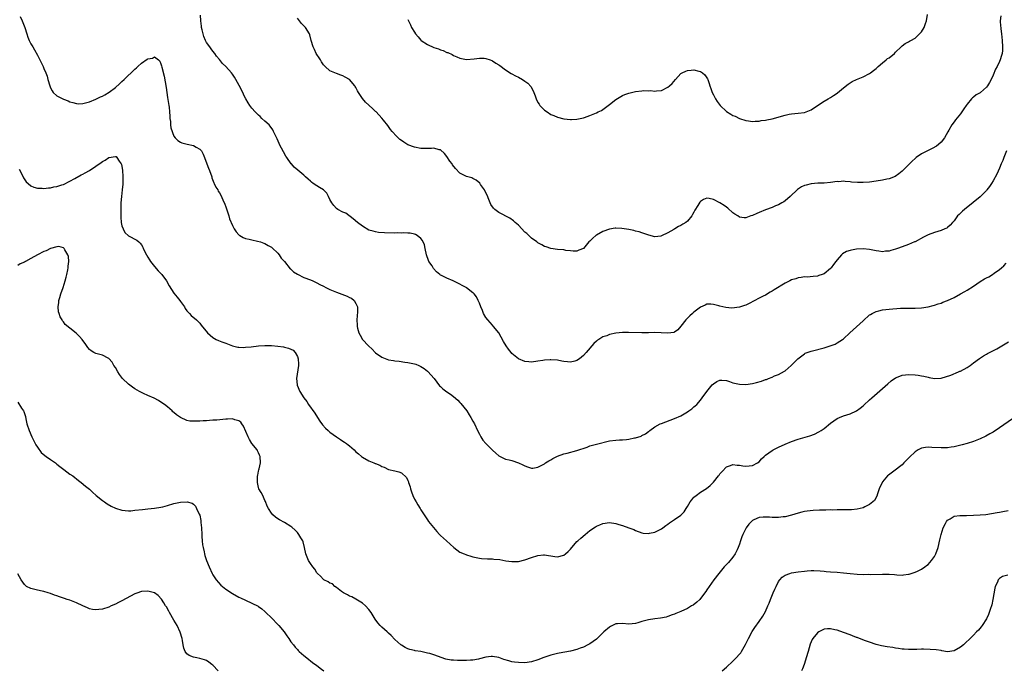
# Model space of a CAD drawing. Units: inches. Extents: x 2592000 to 2595000, y 1530000 to 1533000.
# Drawn here: x 2592290 to 2592592, y 1530553 to 1530753 of the extents above; entities that cross this region are included whole.
import ezdxf

# ---------------------------------------------------------------- set-up
doc = ezdxf.new("R2010")
doc.units = ezdxf.units.IN
doc.header["$MEASUREMENT"] = 0
doc.layers.add('LD25921530_10ft', color=41, linetype='Continuous')

msp = doc.modelspace()

# ---------------------------------------------------------------- linework, layer by layer
at = {"layer": 'LD25921530_10ft'}
for points, elevation in [([(2592289.65, 1530754.35), (2592290.31, 1530753), (2592290.52, 1530752.52), (2592291.1, 1530751), (2592291.74, 1530749), (2592292.06, 1530748.06), (2592292.47, 1530747), (2592293, 1530745.94), (2592293.54, 1530745), (2592294.11, 1530744.11), (2592295, 1530742.52), (2592295.73, 1530741), (2592296.73, 1530739), (2592297, 1530738.4), (2592297.61, 1530737), (2592297.97, 1530735.97), (2592298.25, 1530735), (2592298.78, 1530733), (2592299, 1530732.37), (2592299.5, 1530731.5), (2592299.87, 1530731), (2592301, 1530729.91), (2592303, 1530728.98), (2592304.41, 1530728.41), (2592305, 1530728.16), (2592305.87, 1530727.87), (2592307, 1530727.57), (2592307.54, 1530727.54), (2592309, 1530727.58), (2592309.77, 1530727.77), (2592311, 1530728.11), (2592313, 1530728.9), (2592314.4, 1530729.6), (2592315, 1530729.85), (2592315.71, 1530730.29), (2592317.06, 1530731.06), (2592319, 1530732.5), (2592320.3, 1530733.7), (2592321, 1530734.32), (2592321.68, 1530735), (2592325, 1530738.2), (2592325.45, 1530738.55), (2592325.91, 1530739), (2592327, 1530739.98), (2592328.81, 1530741.19), (2592329, 1530741.36), (2592330.42, 1530741.58), (2592331, 1530741.93), (2592332.2, 1530741), (2592332.63, 1530740.63), (2592333, 1530739.8), (2592333.19, 1530739.19), (2592333.27, 1530738.73), (2592333.97, 1530735.97), (2592334.3, 1530734.3), (2592334.57, 1530732.57), (2592334.77, 1530731), (2592335, 1530729.48), (2592335.42, 1530727), (2592335.49, 1530726.51), (2592335.65, 1530725), (2592335.7, 1530723.7), (2592335.78, 1530723), (2592335.95, 1530722.05), (2592335.99, 1530721), (2592336.07, 1530720.07), (2592337, 1530717.5), (2592337.41, 1530717), (2592338.17, 1530716.17), (2592339, 1530715.65), (2592339.45, 1530715.45), (2592341.07, 1530715.07), (2592343, 1530714.69), (2592343.81, 1530714.19), (2592345, 1530713.53), (2592345.43, 1530713), (2592346.01, 1530712.01), (2592346.44, 1530711), (2592347.13, 1530709), (2592347.67, 1530707.67), (2592347.9, 1530707), (2592348.62, 1530705), (2592348.69, 1530704.69), (2592349.23, 1530703.23), (2592349.37, 1530703), (2592349.86, 1530701.86), (2592350.46, 1530701), (2592350.65, 1530700.65), (2592351, 1530700.14), (2592351.41, 1530699.41), (2592352.03, 1530697.97), (2592352.66, 1530696.66), (2592353, 1530695.8), (2592353.42, 1530694.58), (2592353.93, 1530693), (2592354.14, 1530692.14), (2592355, 1530690.02), (2592355.58, 1530689), (2592356.12, 1530688.12), (2592357, 1530687.14), (2592357.07, 1530687.07), (2592357.23, 1530687), (2592358.34, 1530686.34), (2592359, 1530686.06), (2592360.14, 1530685.86), (2592361, 1530685.6), (2592362.73, 1530685.27), (2592363.62, 1530685), (2592364.61, 1530684.61), (2592365, 1530684.52), (2592365.94, 1530683.94), (2592367, 1530683.4), (2592367.2, 1530683.2), (2592369, 1530681.52), (2592369.37, 1530681), (2592370.02, 1530680.02), (2592371, 1530678.97), (2592372.76, 1530676.76), (2592373, 1530676.58), (2592373.79, 1530675.79), (2592375.04, 1530675.04), (2592377, 1530674.1), (2592379, 1530673.31), (2592379.72, 1530673), (2592380.58, 1530672.58), (2592381, 1530672.39), (2592381.92, 1530671.92), (2592383, 1530671.37), (2592383.69, 1530671), (2592385, 1530670.38), (2592387, 1530669.54), (2592390.32, 1530668.32), (2592391, 1530667.93), (2592391.65, 1530667.65), (2592392.45, 1530667), (2592393, 1530666.09), (2592393.45, 1530665), (2592393.51, 1530663.51), (2592393.32, 1530661), (2592393.34, 1530659.34), (2592393.36, 1530659), (2592393.52, 1530658.48), (2592393.88, 1530657), (2592394.27, 1530656.27), (2592395.01, 1530655), (2592396.9, 1530653), (2592398, 1530652), (2592398.91, 1530651), (2592399, 1530650.92), (2592401, 1530649.5), (2592403, 1530648.7), (2592404.51, 1530648.51), (2592405, 1530648.37), (2592406.3, 1530648.3), (2592408.04, 1530648.04), (2592409, 1530647.92), (2592411, 1530647.5), (2592411.38, 1530647.38), (2592412.36, 1530647), (2592413, 1530646.72), (2592414.02, 1530646.02), (2592415, 1530645.25), (2592415.25, 1530645), (2592416.06, 1530644.06), (2592417.03, 1530643), (2592418.75, 1530640.75), (2592419, 1530640.54), (2592419.75, 1530639.75), (2592421, 1530638.92), (2592422.11, 1530638.11), (2592423, 1530637.48), (2592424.31, 1530636.31), (2592425, 1530635.63), (2592425.29, 1530635.29), (2592427.07, 1530633), (2592427.78, 1530631.78), (2592428.36, 1530631), (2592429, 1530629.9), (2592429.46, 1530629), (2592430.38, 1530627), (2592431, 1530625.9), (2592431.45, 1530625), (2592432.02, 1530624.02), (2592433, 1530622.95), (2592435, 1530620.88), (2592435.99, 1530619.99), (2592437, 1530619.16), (2592439, 1530618.19), (2592440.09, 1530617.91), (2592441, 1530617.7), (2592443, 1530617.06), (2592444.39, 1530616.39), (2592445, 1530616.07), (2592445.79, 1530615.79), (2592447, 1530615.4), (2592447.43, 1530615.43), (2592449, 1530615.68), (2592450.41, 1530616.41), (2592451, 1530616.73), (2592451.35, 1530617), (2592452.36, 1530617.64), (2592453, 1530617.97), (2592453.62, 1530618.38), (2592455, 1530619.07), (2592457, 1530619.76), (2592458, 1530620), (2592461, 1530620.84), (2592464.12, 1530621.88), (2592465, 1530622.25), (2592467, 1530622.82), (2592471, 1530623.75), (2592473, 1530624.04), (2592474.07, 1530624.07), (2592475, 1530624.14), (2592476.26, 1530624.26), (2592477, 1530624.32), (2592478.68, 1530624.68), (2592479, 1530624.71), (2592480.74, 1530625.26), (2592481, 1530625.43), (2592482.09, 1530625.91), (2592483, 1530626.64), (2592483.22, 1530626.78), (2592483.46, 1530627), (2592485, 1530628.08), (2592486.61, 1530629), (2592487, 1530629.17), (2592491, 1530630.64), (2592493, 1530631.51), (2592495, 1530632.69), (2592495.46, 1530633), (2592496.32, 1530633.68), (2592497, 1530634.25), (2592497.39, 1530634.61), (2592497.89, 1530635), (2592499, 1530636.29), (2592499.54, 1530637), (2592500.92, 1530639), (2592502.59, 1530641), (2592503, 1530641.38), (2592503.99, 1530642.01), (2592505, 1530642.45), (2592505.52, 1530642.48), (2592507, 1530642.32), (2592507.96, 1530642.04), (2592509, 1530641.68), (2592511, 1530641.22), (2592513, 1530641.18), (2592515, 1530641.47), (2592516.24, 1530641.76), (2592517.82, 1530642.18), (2592519, 1530642.63), (2592519.29, 1530642.71), (2592519.95, 1530643), (2592521, 1530643.41), (2592521.76, 1530643.76), (2592523, 1530644.24), (2592524.8, 1530645.2), (2592525, 1530645.36), (2592526.9, 1530647), (2592528.94, 1530649.06), (2592531, 1530650.6), (2592531.24, 1530650.76), (2592531.86, 1530651), (2592533, 1530651.39), (2592533.47, 1530651.47), (2592537, 1530652.43), (2592538.93, 1530653.07), (2592540.41, 1530653.59), (2592541, 1530653.92), (2592542.73, 1530655), (2592543, 1530655.2), (2592544.98, 1530657), (2592546.02, 1530657.98), (2592549, 1530660.71), (2592551, 1530662.52), (2592551.29, 1530662.71), (2592551.79, 1530663), (2592553, 1530663.64), (2592553.82, 1530663.82), (2592555, 1530664.13), (2592557, 1530664.36), (2592560.58, 1530664.58), (2592562.65, 1530664.65), (2592565, 1530664.65), (2592567, 1530664.71), (2592569, 1530665.01), (2592570.56, 1530665.44), (2592571, 1530665.54), (2592572.08, 1530665.92), (2592573, 1530666.2), (2592573.55, 1530666.45), (2592575, 1530667.02), (2592577, 1530667.94), (2592578.95, 1530669), (2592580.3, 1530669.7), (2592581, 1530670.12), (2592583, 1530671.43), (2592585, 1530672.79), (2592586.4, 1530673.6), (2592587, 1530674), (2592587.71, 1530674.29), (2592588.86, 1530675), (2592589.38, 1530675.38), (2592591, 1530676.5), (2592591.61, 1530677), (2592592.32, 1530677.68), (2592593, 1530678.49)], 7890), ([(2592593.12, 1530713), (2592592.31, 1530711), (2592591.97, 1530710.03), (2592591.51, 1530709), (2592591, 1530707.75), (2592590.14, 1530705.86), (2592589, 1530703.77), (2592588.55, 1530703), (2592587.92, 1530702.08), (2592587.12, 1530701), (2592587, 1530700.86), (2592585, 1530698.93), (2592582.86, 1530697.14), (2592580.2, 1530695), (2592579.56, 1530694.44), (2592578.54, 1530693.46), (2592578.09, 1530693), (2592577, 1530691.53), (2592576.57, 1530691), (2592575.82, 1530690.18), (2592575, 1530689.44), (2592574.74, 1530689.26), (2592574.22, 1530689), (2592573, 1530688.48), (2592571, 1530687.89), (2592569, 1530687.17), (2592567.58, 1530686.42), (2592565, 1530685.06), (2592564.86, 1530685), (2592563, 1530684.26), (2592561, 1530683.54), (2592559.64, 1530683), (2592559, 1530682.78), (2592557.6, 1530682.4), (2592557, 1530682.19), (2592555.89, 1530682.11), (2592555, 1530681.98), (2592553.84, 1530682.16), (2592553, 1530682.27), (2592551, 1530682.69), (2592549, 1530682.86), (2592547, 1530682.75), (2592545.5, 1530682.5), (2592545, 1530682.36), (2592543.97, 1530682.03), (2592542.69, 1530681.31), (2592542.34, 1530681), (2592541, 1530679.48), (2592540.61, 1530679), (2592539.92, 1530678.08), (2592539.18, 1530677), (2592539, 1530676.79), (2592537, 1530675.2), (2592536.46, 1530675), (2592535.36, 1530674.64), (2592535, 1530674.48), (2592533.66, 1530674.34), (2592531.81, 1530674.19), (2592531, 1530674.24), (2592529.98, 1530674.02), (2592529, 1530673.98), (2592528.31, 1530673.69), (2592527, 1530673.3), (2592526.47, 1530673), (2592525, 1530672.29), (2592521.69, 1530670.31), (2592521, 1530669.82), (2592520.45, 1530669.55), (2592519, 1530668.66), (2592518.29, 1530668.29), (2592517, 1530667.66), (2592513.98, 1530666.02), (2592513, 1530665.59), (2592512.56, 1530665.44), (2592510.95, 1530664.95), (2592508.67, 1530664.67), (2592506.8, 1530664.8), (2592505, 1530665.21), (2592504.64, 1530665.36), (2592503, 1530665.73), (2592502.18, 1530665.82), (2592501, 1530665.82), (2592500.48, 1530665.52), (2592499, 1530664.93), (2592497, 1530663.41), (2592496.59, 1530663), (2592495.73, 1530662.27), (2592495, 1530661.57), (2592494.49, 1530661), (2592493, 1530659.09), (2592492.02, 1530657.98), (2592491, 1530657.25), (2592490.83, 1530657.17), (2592489, 1530656.93), (2592486.93, 1530657.07), (2592484.89, 1530657.11), (2592483, 1530657.03), (2592481, 1530657.01), (2592476.88, 1530657.12), (2592475, 1530657.1), (2592473, 1530656.91), (2592471, 1530656.48), (2592470.15, 1530656.15), (2592469, 1530655.76), (2592467.68, 1530655), (2592467.27, 1530654.73), (2592467, 1530654.5), (2592466.22, 1530653.78), (2592463.85, 1530651), (2592463, 1530650.05), (2592462.42, 1530649.58), (2592461.74, 1530649), (2592461, 1530648.47), (2592460.32, 1530648.32), (2592459, 1530647.97), (2592458.11, 1530648.11), (2592457, 1530648.19), (2592456.34, 1530648.34), (2592455, 1530648.58), (2592453, 1530648.75), (2592452.72, 1530648.72), (2592451, 1530648.61), (2592450.5, 1530648.5), (2592449, 1530648.27), (2592447, 1530648.03), (2592446.15, 1530648.15), (2592445, 1530648.23), (2592443, 1530649.06), (2592441, 1530650.69), (2592440.73, 1530651), (2592439.97, 1530651.97), (2592439.24, 1530653), (2592438.41, 1530654.41), (2592437.7, 1530655.7), (2592436.92, 1530657), (2592435.35, 1530659), (2592435, 1530659.38), (2592434.26, 1530660.26), (2592433.6, 1530661), (2592433, 1530661.79), (2592432.29, 1530663), (2592431.89, 1530663.89), (2592431.43, 1530665), (2592431, 1530666.12), (2592430.63, 1530667), (2592430.07, 1530668.07), (2592429.37, 1530669), (2592429.2, 1530669.2), (2592429, 1530669.38), (2592427, 1530670.92), (2592426.87, 1530671), (2592425.64, 1530671.64), (2592425, 1530672.03), (2592424.31, 1530672.31), (2592422.92, 1530673.08), (2592421, 1530673.81), (2592419.33, 1530674.67), (2592419, 1530674.8), (2592418.77, 1530675), (2592417.78, 1530675.78), (2592416.87, 1530676.87), (2592416.4, 1530677.6), (2592415.45, 1530679), (2592415.31, 1530679.31), (2592414.71, 1530681), (2592414.31, 1530683), (2592414.07, 1530684.07), (2592413.48, 1530685.48), (2592413, 1530686.07), (2592411.81, 1530687), (2592411.3, 1530687.3), (2592411, 1530687.39), (2592409.67, 1530687.67), (2592409, 1530687.71), (2592407.76, 1530687.76), (2592407, 1530687.74), (2592405.76, 1530687.76), (2592405, 1530687.75), (2592401.81, 1530687.81), (2592399.94, 1530687.94), (2592399, 1530688.07), (2592398.27, 1530688.27), (2592397, 1530688.67), (2592395, 1530689.84), (2592393.46, 1530691), (2592392.14, 1530692.14), (2592389.84, 1530693.84), (2592389, 1530694.16), (2592387.4, 1530695), (2592387, 1530695.24), (2592386.18, 1530696.18), (2592385.55, 1530697), (2592385, 1530698.11), (2592384.58, 1530699), (2592384.02, 1530700.02), (2592383, 1530701.01), (2592381.78, 1530701.78), (2592381, 1530702.23), (2592379.85, 1530703), (2592379.36, 1530703.36), (2592379, 1530703.7), (2592378.27, 1530704.27), (2592377.51, 1530705), (2592377, 1530705.55), (2592375.09, 1530707.09), (2592373.99, 1530707.99), (2592373.14, 1530709), (2592373.07, 1530709.07), (2592371.76, 1530711), (2592371.44, 1530711.44), (2592370.71, 1530712.71), (2592370.1, 1530713.9), (2592369.5, 1530715), (2592369.34, 1530715.34), (2592368.73, 1530716.73), (2592368.22, 1530717.78), (2592367.68, 1530719), (2592367.45, 1530719.45), (2592366.62, 1530720.62), (2592366.25, 1530721), (2592365, 1530722.19), (2592364.09, 1530723), (2592363.56, 1530723.56), (2592363, 1530724.03), (2592362.53, 1530724.53), (2592362.03, 1530725), (2592361, 1530726.12), (2592360.33, 1530727), (2592359.83, 1530727.83), (2592359.08, 1530729), (2592359, 1530729.15), (2592357.76, 1530731.76), (2592357.1, 1530733.1), (2592356.08, 1530735), (2592355.66, 1530735.66), (2592355, 1530736.65), (2592354.72, 1530737), (2592353, 1530738.96), (2592351.94, 1530739.94), (2592351, 1530741.17), (2592350.14, 1530742.14), (2592349.59, 1530743), (2592349, 1530743.75), (2592348.41, 1530744.41), (2592348.01, 1530745), (2592347, 1530746.41), (2592346.7, 1530747), (2592346.17, 1530748.17), (2592345.95, 1530749), (2592345.72, 1530750.28), (2592345.52, 1530751), (2592345.44, 1530751.44), (2592345.28, 1530753), (2592345.17, 1530754.83)], 7900), ([(2592591.42, 1530754.58), (2592591.16, 1530753), (2592591.35, 1530751.35), (2592591.36, 1530751), (2592591.4, 1530750.6), (2592591.63, 1530749), (2592591.83, 1530747), (2592591.94, 1530745), (2592591.87, 1530743.87), (2592591.79, 1530743), (2592591.58, 1530742.42), (2592591.21, 1530741), (2592591, 1530740.53), (2592590.24, 1530739), (2592589.79, 1530738.21), (2592589, 1530736.31), (2592588.4, 1530735), (2592587.89, 1530734.11), (2592587.31, 1530733), (2592587, 1530732.63), (2592585.17, 1530731), (2592585, 1530730.88), (2592583.78, 1530730.22), (2592583, 1530729.55), (2592582.66, 1530729.34), (2592582.34, 1530729), (2592581, 1530727.4), (2592580.69, 1530727), (2592580.03, 1530725.97), (2592579.39, 1530725), (2592579, 1530724.37), (2592577.47, 1530722.53), (2592577, 1530721.92), (2592576.33, 1530721), (2592575.4, 1530719.4), (2592575.09, 1530718.91), (2592574.06, 1530717), (2592573, 1530715.74), (2592572.27, 1530715), (2592571.56, 1530714.44), (2592570.28, 1530713.72), (2592567, 1530712.15), (2592565.38, 1530711), (2592565, 1530710.7), (2592564.12, 1530709.88), (2592563.29, 1530709), (2592563, 1530708.73), (2592561.27, 1530707), (2592561, 1530706.75), (2592560.05, 1530705.95), (2592558.85, 1530705.15), (2592557, 1530704.41), (2592556.28, 1530704.28), (2592555, 1530703.98), (2592553, 1530703.68), (2592551, 1530703.42), (2592549, 1530703.25), (2592547.26, 1530703.26), (2592545.41, 1530703.41), (2592545, 1530703.48), (2592543.55, 1530703.55), (2592543, 1530703.66), (2592541.54, 1530703.54), (2592541, 1530703.56), (2592539, 1530703.28), (2592537, 1530703.11), (2592535.07, 1530703.07), (2592533, 1530702.92), (2592531.48, 1530702.52), (2592531, 1530702.38), (2592530.07, 1530701.93), (2592528.83, 1530701.17), (2592526.54, 1530699), (2592525, 1530697.61), (2592524.64, 1530697.36), (2592524.04, 1530697), (2592523, 1530696.42), (2592522.06, 1530696.06), (2592521, 1530695.62), (2592519, 1530694.91), (2592517, 1530694.04), (2592516.29, 1530693.71), (2592515, 1530693.14), (2592514.52, 1530693), (2592513, 1530692.46), (2592512.46, 1530692.46), (2592511, 1530692.64), (2592510.49, 1530693), (2592509.55, 1530693.55), (2592509, 1530693.94), (2592507.36, 1530695.36), (2592507, 1530695.65), (2592506.24, 1530696.24), (2592505, 1530697.03), (2592503, 1530698.01), (2592501.68, 1530698.32), (2592501, 1530698.42), (2592499.93, 1530698.07), (2592499, 1530697.47), (2592498.78, 1530697.22), (2592498.17, 1530696.17), (2592497.26, 1530694.74), (2592497, 1530694.21), (2592496.56, 1530693.44), (2592496.33, 1530693), (2592495, 1530691.4), (2592494.48, 1530691), (2592493.55, 1530690.45), (2592493, 1530690.02), (2592492.24, 1530689.76), (2592491.12, 1530689), (2592490.8, 1530688.8), (2592489, 1530687.78), (2592487, 1530686.84), (2592486.79, 1530686.79), (2592485, 1530686.62), (2592483.12, 1530687.12), (2592481, 1530687.85), (2592480.11, 1530688.11), (2592479, 1530688.36), (2592478.49, 1530688.49), (2592477, 1530688.8), (2592474.85, 1530689.15), (2592473, 1530689.24), (2592472.77, 1530689.23), (2592471, 1530688.97), (2592469, 1530688.21), (2592467, 1530687.11), (2592466.84, 1530687), (2592465.83, 1530686.17), (2592465, 1530685.28), (2592464.69, 1530685), (2592463, 1530682.98), (2592461.56, 1530682.44), (2592461, 1530682.21), (2592459.81, 1530682.19), (2592459, 1530682.28), (2592457.6, 1530682.4), (2592457, 1530682.52), (2592455, 1530682.69), (2592453, 1530682.97), (2592451.47, 1530683.47), (2592451, 1530683.64), (2592450.15, 1530684.15), (2592449, 1530684.72), (2592448.63, 1530685), (2592447, 1530686.13), (2592446.55, 1530686.55), (2592445.55, 1530687.55), (2592445, 1530688.04), (2592443, 1530690.11), (2592441.98, 1530691), (2592441.49, 1530691.49), (2592440.33, 1530692.33), (2592437, 1530694.07), (2592435.76, 1530695), (2592435.35, 1530695.35), (2592434.53, 1530696.53), (2592433.89, 1530698.11), (2592433.35, 1530699.35), (2592432.69, 1530700.69), (2592432.51, 1530701), (2592431.36, 1530702.64), (2592431.07, 1530703.07), (2592430.01, 1530704.01), (2592429, 1530704.54), (2592428.68, 1530704.68), (2592427, 1530705.15), (2592426.65, 1530705.35), (2592425, 1530706.21), (2592423.6, 1530707.6), (2592422.73, 1530708.73), (2592422.55, 1530709), (2592421.89, 1530709.89), (2592421, 1530711.25), (2592420.2, 1530712.2), (2592419, 1530713.31), (2592418.64, 1530713.36), (2592417, 1530713.88), (2592416.24, 1530713.76), (2592415, 1530713.8), (2592414.23, 1530713.77), (2592413, 1530713.79), (2592411, 1530714.16), (2592409, 1530714.93), (2592407.69, 1530715.69), (2592407, 1530716.2), (2592406.52, 1530716.52), (2592405.5, 1530717.5), (2592404.14, 1530719), (2592403.64, 1530719.64), (2592403, 1530720.55), (2592402.79, 1530720.79), (2592401.5, 1530722.5), (2592401, 1530723.13), (2592399.23, 1530725), (2592399, 1530725.18), (2592398.04, 1530726.04), (2592395.97, 1530727.97), (2592395, 1530729.17), (2592393.77, 1530731), (2592393.49, 1530731.49), (2592393, 1530732.5), (2592392.8, 1530732.79), (2592392.64, 1530733), (2592391, 1530734.97), (2592389.67, 1530735.67), (2592389, 1530736.15), (2592388.35, 1530736.35), (2592387, 1530736.83), (2592385, 1530737.67), (2592383.49, 1530739), (2592383, 1530739.52), (2592382.43, 1530740.43), (2592382.05, 1530741), (2592381.69, 1530741.69), (2592381, 1530742.66), (2592380.8, 1530743), (2592380.26, 1530744.26), (2592379.84, 1530745), (2592379.26, 1530747), (2592378.77, 1530748.77), (2592378.67, 1530749), (2592377.44, 1530751), (2592377, 1530751.49), (2592376.24, 1530752.24), (2592375, 1530753.82)], 7910), ([(2592409, 1530753.41), (2592409.18, 1530753), (2592409.78, 1530751.78), (2592410.12, 1530751), (2592411, 1530749.52), (2592411.36, 1530749), (2592412.1, 1530748.1), (2592413, 1530747.07), (2592413.08, 1530747), (2592415, 1530745.73), (2592417, 1530744.85), (2592418.4, 1530744.4), (2592419, 1530744.1), (2592419.87, 1530743.87), (2592421, 1530743.33), (2592421.27, 1530743.27), (2592422.65, 1530742.65), (2592423, 1530742.42), (2592424.06, 1530741.94), (2592425, 1530741.56), (2592427, 1530741.14), (2592429.32, 1530741.32), (2592431, 1530741.59), (2592432.47, 1530741.53), (2592433, 1530741.45), (2592434.25, 1530741), (2592434.78, 1530740.78), (2592435, 1530740.72), (2592436.01, 1530740.01), (2592437, 1530739.46), (2592437.26, 1530739.26), (2592439, 1530737.98), (2592440.8, 1530736.8), (2592441, 1530736.71), (2592442.09, 1530736.09), (2592443, 1530735.67), (2592444.22, 1530735), (2592445, 1530734.52), (2592445.85, 1530733.85), (2592446.81, 1530732.81), (2592447.49, 1530731.49), (2592447.7, 1530731), (2592448.09, 1530729.91), (2592448.44, 1530729), (2592449, 1530727.89), (2592449.35, 1530727.35), (2592449.61, 1530727), (2592451, 1530725.59), (2592451.78, 1530725), (2592453, 1530724.22), (2592453.87, 1530723.87), (2592455, 1530723.35), (2592457, 1530722.91), (2592459, 1530722.69), (2592459.32, 1530722.68), (2592461, 1530722.74), (2592462.02, 1530723), (2592463, 1530723.22), (2592463.3, 1530723.3), (2592465, 1530723.88), (2592467, 1530724.69), (2592467.56, 1530725), (2592468.52, 1530725.48), (2592469, 1530725.79), (2592470.63, 1530727), (2592471, 1530727.31), (2592473, 1530728.87), (2592475, 1530730.03), (2592475.68, 1530730.32), (2592477, 1530730.81), (2592479, 1530731.29), (2592481, 1530731.53), (2592481.58, 1530731.58), (2592483, 1530731.54), (2592483.58, 1530731.58), (2592485, 1530731.39), (2592485.47, 1530731.47), (2592487, 1530731.57), (2592489, 1530732.61), (2592489.47, 1530733), (2592490.26, 1530733.74), (2592491.3, 1530735), (2592493, 1530736.8), (2592493.35, 1530737), (2592494.5, 1530737.5), (2592495, 1530737.77), (2592496.17, 1530737.83), (2592497, 1530737.96), (2592498.46, 1530737.54), (2592499, 1530737.43), (2592499.58, 1530737), (2592500.37, 1530736.37), (2592501, 1530735.5), (2592501.17, 1530735.17), (2592501.21, 1530735), (2592501.71, 1530733.71), (2592501.84, 1530733), (2592502.17, 1530732.17), (2592502.57, 1530731), (2592503, 1530730.27), (2592503.64, 1530729), (2592504.18, 1530728.18), (2592505.07, 1530727), (2592507, 1530725.09), (2592508.3, 1530724.31), (2592509, 1530723.91), (2592509.67, 1530723.67), (2592511, 1530723.03), (2592513, 1530722.37), (2592513.74, 1530722.26), (2592515, 1530722.11), (2592515.83, 1530722.17), (2592517, 1530722.19), (2592517.68, 1530722.32), (2592519, 1530722.42), (2592519.46, 1530722.54), (2592521, 1530722.83), (2592525, 1530724.05), (2592526.32, 1530724.32), (2592527, 1530724.44), (2592529, 1530724.62), (2592531, 1530724.83), (2592531.55, 1530725), (2592533, 1530725.6), (2592535.02, 1530726.98), (2592537, 1530728.29), (2592538.26, 1530729), (2592539, 1530729.47), (2592539.97, 1530730.03), (2592541, 1530730.82), (2592541.12, 1530730.88), (2592543, 1530732.46), (2592544.43, 1530733.57), (2592545, 1530733.98), (2592545.63, 1530734.37), (2592547.01, 1530734.99), (2592549, 1530735.82), (2592551, 1530736.79), (2592551.3, 1530737), (2592552.2, 1530737.8), (2592553, 1530738.36), (2592553.31, 1530738.69), (2592553.66, 1530739), (2592555, 1530740.11), (2592556.13, 1530741), (2592556.58, 1530741.42), (2592557, 1530741.7), (2592558.68, 1530743), (2592559, 1530743.38), (2592560.7, 1530745), (2592560.83, 1530745.17), (2592561, 1530745.31), (2592561.95, 1530746.05), (2592563, 1530746.56), (2592563.26, 1530746.74), (2592563.76, 1530747), (2592565, 1530747.72), (2592566.41, 1530749), (2592567, 1530749.7), (2592567.84, 1530751), (2592568.26, 1530752.26), (2592568.52, 1530753), (2592568.83, 1530755)], 7920), ([(2592289.35, 1530707.35), (2592290.17, 1530705.83), (2592290.71, 1530704.71), (2592291.53, 1530703.53), (2592292.13, 1530703), (2592293, 1530702.28), (2592293.85, 1530701.85), (2592295, 1530701.55), (2592296.5, 1530701.5), (2592297, 1530701.45), (2592298.39, 1530701.61), (2592299, 1530701.65), (2592300.09, 1530701.91), (2592301, 1530702.06), (2592302.56, 1530702.56), (2592303, 1530702.72), (2592305, 1530703.68), (2592306.52, 1530704.52), (2592308.41, 1530705.6), (2592309, 1530705.89), (2592309.7, 1530706.3), (2592310.99, 1530707), (2592313, 1530708.32), (2592314.57, 1530709.43), (2592315, 1530709.77), (2592315.85, 1530710.15), (2592317, 1530710.99), (2592319, 1530711.3), (2592319.24, 1530711.24), (2592319.45, 1530711), (2592320.14, 1530709.86), (2592320.78, 1530709), (2592320.86, 1530708.86), (2592321.13, 1530707.13), (2592321.24, 1530705), (2592321.24, 1530702.76), (2592321.12, 1530701), (2592320.85, 1530699), (2592320.64, 1530697), (2592320.61, 1530695), (2592320.67, 1530693.33), (2592320.66, 1530692.66), (2592320.8, 1530691), (2592321, 1530690), (2592321.33, 1530689), (2592321.94, 1530687.94), (2592323, 1530686.87), (2592325.56, 1530685.56), (2592326.16, 1530685), (2592326.61, 1530684.61), (2592327, 1530684.06), (2592327.39, 1530683.39), (2592327.52, 1530683), (2592328.56, 1530681), (2592329, 1530680.32), (2592329.49, 1530679.49), (2592329.81, 1530679), (2592331, 1530677.44), (2592332.14, 1530676.14), (2592333.23, 1530675), (2592334.7, 1530673), (2592335.52, 1530671.52), (2592337, 1530669.26), (2592338.03, 1530668.03), (2592338.78, 1530667), (2592339, 1530666.67), (2592340.2, 1530665), (2592340.5, 1530664.5), (2592341, 1530663.76), (2592341.34, 1530663.34), (2592341.75, 1530663), (2592342.33, 1530662.33), (2592343.96, 1530661), (2592344.47, 1530660.47), (2592345, 1530659.97), (2592345.41, 1530659.41), (2592347.3, 1530657), (2592349, 1530655.61), (2592349.99, 1530655), (2592350.72, 1530654.72), (2592351.71, 1530654.29), (2592353, 1530653.83), (2592355, 1530653.01), (2592356.64, 1530652.64), (2592357, 1530652.58), (2592358.54, 1530652.54), (2592359, 1530652.57), (2592360.76, 1530652.76), (2592363, 1530653.05), (2592365, 1530653.18), (2592367, 1530653.13), (2592369, 1530652.95), (2592370.69, 1530652.69), (2592371, 1530652.62), (2592372.28, 1530652.28), (2592373.65, 1530651.65), (2592374.31, 1530651), (2592375, 1530649.8), (2592375.26, 1530649), (2592375.35, 1530647.35), (2592375.33, 1530647), (2592374.71, 1530643), (2592374.88, 1530641), (2592374.91, 1530640.91), (2592375.76, 1530639), (2592376.99, 1530637), (2592377.87, 1530635.87), (2592378.45, 1530635), (2592380.35, 1530632.35), (2592381.15, 1530631), (2592381.89, 1530629.89), (2592382.73, 1530628.73), (2592383.68, 1530627.68), (2592384.4, 1530627), (2592385, 1530626.46), (2592387, 1530624.98), (2592388.21, 1530624.21), (2592389, 1530623.67), (2592389.43, 1530623.43), (2592390.05, 1530623), (2592390.6, 1530622.6), (2592391, 1530622.21), (2592392.4, 1530621), (2592393, 1530620.42), (2592393.78, 1530619.78), (2592394.68, 1530619), (2592395, 1530618.78), (2592397, 1530617.67), (2592398.51, 1530617), (2592398.86, 1530616.86), (2592399, 1530616.78), (2592400.32, 1530616.32), (2592401, 1530615.85), (2592401.66, 1530615.66), (2592403, 1530614.99), (2592405, 1530614.6), (2592406.24, 1530614.24), (2592407, 1530613.94), (2592408.5, 1530612.5), (2592409, 1530611.55), (2592409.17, 1530611.17), (2592409.21, 1530611), (2592409.65, 1530609.65), (2592409.81, 1530609), (2592410.1, 1530608.1), (2592410.49, 1530607), (2592411, 1530605.89), (2592411.5, 1530605), (2592412.06, 1530604.06), (2592412.73, 1530603), (2592413, 1530602.52), (2592413.96, 1530601), (2592415, 1530599.45), (2592415.35, 1530599), (2592417.93, 1530595.93), (2592418.73, 1530595), (2592419, 1530594.71), (2592420.87, 1530593), (2592422.01, 1530592.01), (2592423.07, 1530591), (2592425, 1530589.56), (2592426.26, 1530589), (2592426.8, 1530588.8), (2592427, 1530588.76), (2592428.34, 1530588.34), (2592429, 1530588.15), (2592429.95, 1530587.95), (2592431, 1530587.68), (2592431.61, 1530587.61), (2592433.47, 1530587.47), (2592435, 1530587.46), (2592435.43, 1530587.43), (2592437.24, 1530587.24), (2592439.12, 1530586.88), (2592441, 1530586.66), (2592441.35, 1530586.65), (2592443, 1530586.71), (2592445, 1530587.16), (2592447, 1530587.87), (2592449, 1530588.5), (2592450.68, 1530588.68), (2592451, 1530588.71), (2592454.19, 1530588.19), (2592455, 1530588.08), (2592457, 1530588.61), (2592457.51, 1530589), (2592458.28, 1530589.72), (2592459, 1530590.43), (2592461, 1530592.78), (2592461.22, 1530593), (2592462.15, 1530593.85), (2592463.51, 1530595), (2592465, 1530596.21), (2592466.66, 1530597.34), (2592467, 1530597.55), (2592468.01, 1530597.99), (2592469, 1530598.35), (2592471, 1530598.62), (2592473, 1530598.38), (2592473.92, 1530598.08), (2592475, 1530597.78), (2592477, 1530596.98), (2592478.47, 1530596.47), (2592479, 1530596.16), (2592481, 1530595.49), (2592481.41, 1530595.41), (2592483, 1530595.3), (2592483.35, 1530595.35), (2592485, 1530595.69), (2592487, 1530596.71), (2592487.41, 1530597), (2592488.3, 1530597.7), (2592489, 1530598.18), (2592489.46, 1530598.54), (2592491, 1530599.59), (2592493, 1530600.91), (2592494.02, 1530601.98), (2592494.62, 1530603), (2592495, 1530603.56), (2592495.81, 1530605), (2592496.32, 1530605.68), (2592497, 1530606.43), (2592497.28, 1530606.72), (2592497.64, 1530607), (2592499, 1530607.98), (2592500.86, 1530609.14), (2592501.96, 1530610.04), (2592503, 1530611.07), (2592504.5, 1530613), (2592504.73, 1530613.27), (2592505, 1530613.62), (2592505.64, 1530614.36), (2592507, 1530615.8), (2592508.24, 1530616.24), (2592509, 1530616.56), (2592510.31, 1530616.31), (2592511, 1530616.27), (2592512.07, 1530616.07), (2592513, 1530615.98), (2592515, 1530616.22), (2592516.56, 1530617), (2592517, 1530617.37), (2592517.75, 1530618.25), (2592518.55, 1530619), (2592519, 1530619.38), (2592521, 1530620.82), (2592521.32, 1530621), (2592522.43, 1530621.57), (2592523, 1530621.9), (2592525, 1530622.79), (2592527, 1530623.58), (2592529, 1530624.3), (2592532.61, 1530625.38), (2592534.1, 1530625.9), (2592535.45, 1530626.55), (2592536.11, 1530627), (2592537, 1530627.55), (2592539, 1530629.21), (2592540.03, 1530629.97), (2592541, 1530630.62), (2592541.81, 1530631), (2592543, 1530631.47), (2592545, 1530632.1), (2592546.97, 1530633.03), (2592548.17, 1530633.83), (2592549, 1530634.56), (2592549.25, 1530634.75), (2592551, 1530636.38), (2592551.73, 1530637), (2592555, 1530639.9), (2592556.62, 1530641.38), (2592557.7, 1530642.3), (2592559, 1530643.19), (2592559.28, 1530643.28), (2592561, 1530643.96), (2592562.07, 1530644.07), (2592563, 1530644.2), (2592565, 1530644.12), (2592566.01, 1530644.01), (2592567, 1530643.84), (2592567.73, 1530643.73), (2592569, 1530643.36), (2592569.32, 1530643.32), (2592571, 1530642.93), (2592573.06, 1530643.06), (2592576.04, 1530644.04), (2592578.38, 1530645), (2592578.81, 1530645.19), (2592579, 1530645.25), (2592581, 1530646.37), (2592581.93, 1530647), (2592583, 1530647.8), (2592584.87, 1530649.13), (2592586.08, 1530649.92), (2592587, 1530650.42), (2592587.35, 1530650.65), (2592590.14, 1530652.14), (2592591.68, 1530653), (2592593.76, 1530654.24)], 7880), ([(2592595, 1530630.57), (2592591, 1530627.81), (2592589, 1530626.5), (2592588.05, 1530625.95), (2592586.76, 1530625.24), (2592585, 1530624.39), (2592583.99, 1530623.99), (2592583, 1530623.56), (2592581, 1530622.93), (2592579.47, 1530622.53), (2592577.85, 1530622.15), (2592577, 1530621.98), (2592576.17, 1530621.83), (2592575, 1530621.67), (2592573, 1530621.61), (2592570.22, 1530621.78), (2592569, 1530621.82), (2592568.25, 1530621.75), (2592567, 1530621.53), (2592565.96, 1530621), (2592565, 1530620.44), (2592563.27, 1530618.73), (2592562.3, 1530617.7), (2592561.59, 1530617), (2592561, 1530616.45), (2592558.48, 1530614.48), (2592556.8, 1530613.2), (2592556.57, 1530613), (2592555, 1530611.14), (2592554.9, 1530611), (2592554.01, 1530609), (2592553.46, 1530607.46), (2592553.25, 1530606.75), (2592552.53, 1530605.47), (2592552.02, 1530605), (2592551, 1530604.2), (2592549.51, 1530603.51), (2592549, 1530603.23), (2592547.21, 1530602.78), (2592545.41, 1530602.58), (2592545, 1530602.61), (2592543.46, 1530602.54), (2592543, 1530602.58), (2592541.46, 1530602.54), (2592541, 1530602.56), (2592539.49, 1530602.51), (2592539, 1530602.52), (2592537.54, 1530602.46), (2592535.57, 1530602.43), (2592533.63, 1530602.37), (2592531.82, 1530602.18), (2592531, 1530602.03), (2592530.16, 1530601.84), (2592529, 1530601.53), (2592527, 1530600.94), (2592525, 1530600.46), (2592524.4, 1530600.4), (2592523, 1530600.2), (2592522.24, 1530600.24), (2592521, 1530600.23), (2592520.28, 1530600.28), (2592519, 1530600.35), (2592518.26, 1530600.26), (2592517, 1530600.19), (2592515.45, 1530599.45), (2592515, 1530599.28), (2592514.7, 1530599), (2592513.87, 1530598.13), (2592513.1, 1530597), (2592513, 1530596.83), (2592512.07, 1530595), (2592511.75, 1530594.25), (2592511.35, 1530593), (2592511, 1530591.97), (2592510.64, 1530591), (2592510.24, 1530590.24), (2592509.62, 1530589), (2592509, 1530588.05), (2592507.61, 1530586.39), (2592506.33, 1530585), (2592504.61, 1530583), (2592503.08, 1530581), (2592501.69, 1530579), (2592501, 1530577.94), (2592500.61, 1530577.39), (2592499, 1530575.27), (2592498.76, 1530575), (2592497.83, 1530574.17), (2592496.72, 1530573.28), (2592496.28, 1530573), (2592495, 1530572.25), (2592493, 1530571.29), (2592491.38, 1530570.62), (2592491, 1530570.47), (2592490.26, 1530570.26), (2592489, 1530569.79), (2592488.41, 1530569.59), (2592486.72, 1530569.28), (2592484.96, 1530569.04), (2592483, 1530568.72), (2592482.59, 1530568.59), (2592481, 1530568.16), (2592479.75, 1530567.75), (2592479, 1530567.55), (2592477, 1530567.36), (2592475, 1530567.55), (2592473.48, 1530567.48), (2592473, 1530567.44), (2592471.32, 1530566.68), (2592471, 1530566.51), (2592469.21, 1530565), (2592467, 1530562.81), (2592465.93, 1530562.07), (2592465, 1530561.36), (2592464.75, 1530561.25), (2592464.3, 1530561), (2592463, 1530560.35), (2592461.95, 1530559.95), (2592461, 1530559.62), (2592459, 1530559.11), (2592455.51, 1530558.49), (2592455, 1530558.38), (2592454.15, 1530558.15), (2592453, 1530557.89), (2592452.31, 1530557.69), (2592450.83, 1530557.17), (2592449, 1530556.45), (2592447, 1530555.83), (2592445, 1530555.52), (2592443, 1530555.54), (2592441.74, 1530555.74), (2592441, 1530555.84), (2592440.08, 1530556.08), (2592438.54, 1530556.54), (2592437, 1530557.11), (2592435, 1530557.48), (2592434.59, 1530557.41), (2592433, 1530557.27), (2592431, 1530556.7), (2592430.66, 1530556.66), (2592429, 1530556.28), (2592428.29, 1530556.29), (2592427, 1530556.2), (2592426.22, 1530556.22), (2592424.22, 1530556.22), (2592423, 1530556.27), (2592422.31, 1530556.31), (2592420.61, 1530556.61), (2592417, 1530557.9), (2592415.68, 1530558.32), (2592415, 1530558.51), (2592414.57, 1530558.57), (2592413, 1530558.95), (2592411.21, 1530559.21), (2592411, 1530559.27), (2592409.58, 1530559.58), (2592409, 1530559.8), (2592408.19, 1530560.19), (2592407, 1530560.88), (2592406.84, 1530561), (2592405, 1530562.69), (2592403.85, 1530563.85), (2592403, 1530564.57), (2592402.6, 1530565), (2592401, 1530566.42), (2592400.49, 1530567), (2592399.77, 1530567.77), (2592398.96, 1530568.96), (2592397.67, 1530571), (2592397, 1530571.94), (2592395.97, 1530573), (2592395, 1530573.87), (2592393, 1530575.07), (2592391.75, 1530575.75), (2592391, 1530576.04), (2592390.43, 1530576.43), (2592389.15, 1530577), (2592388.57, 1530577.43), (2592387, 1530578.69), (2592386.55, 1530579), (2592385.76, 1530579.76), (2592385, 1530580.03), (2592384.46, 1530580.46), (2592383.14, 1530581), (2592383, 1530581.08), (2592382.11, 1530582.11), (2592381.12, 1530583), (2592381.07, 1530583.07), (2592381, 1530583.14), (2592380.35, 1530584.35), (2592379.78, 1530585), (2592379, 1530586.04), (2592378.37, 1530587), (2592378, 1530588), (2592377.55, 1530589), (2592377.16, 1530591), (2592376.73, 1530592.73), (2592376.61, 1530593), (2592376.03, 1530593.97), (2592375.46, 1530595), (2592375.27, 1530595.27), (2592375, 1530595.58), (2592374.3, 1530596.3), (2592373.25, 1530597.25), (2592373, 1530597.44), (2592371, 1530598.66), (2592369.49, 1530599.49), (2592369, 1530599.84), (2592368.28, 1530600.28), (2592367.47, 1530601), (2592367, 1530601.58), (2592366.08, 1530603), (2592365.73, 1530603.73), (2592365.15, 1530605.15), (2592365, 1530605.44), (2592364.3, 1530607), (2592363.86, 1530607.86), (2592363.16, 1530609), (2592363, 1530609.45), (2592362.66, 1530611), (2592362.71, 1530612.71), (2592362.73, 1530613), (2592362.76, 1530613.24), (2592363, 1530614.44), (2592363.12, 1530614.88), (2592363.18, 1530615.18), (2592363.6, 1530617), (2592363.52, 1530619), (2592363.37, 1530619.37), (2592363, 1530620.13), (2592362.74, 1530620.74), (2592362.6, 1530621), (2592361.01, 1530623.01), (2592360.2, 1530624.2), (2592359.8, 1530625), (2592358.35, 1530628.35), (2592357.86, 1530629), (2592357.55, 1530629.55), (2592357, 1530629.98), (2592355.73, 1530630.27), (2592355, 1530630.59), (2592353.52, 1530630.48), (2592353, 1530630.5), (2592350.2, 1530630.2), (2592349, 1530630.12), (2592347.92, 1530630.08), (2592347, 1530629.99), (2592346.04, 1530629.96), (2592345, 1530629.85), (2592344.12, 1530629.88), (2592343, 1530629.81), (2592341.88, 1530629.88), (2592341, 1530630.09), (2592339, 1530630.97), (2592337.76, 1530631.76), (2592337, 1530632.48), (2592336.71, 1530632.71), (2592336.42, 1530633), (2592335, 1530634.25), (2592334.1, 1530635), (2592333, 1530635.73), (2592332.22, 1530636.22), (2592330.92, 1530636.92), (2592329, 1530637.72), (2592327.67, 1530638.33), (2592327, 1530638.64), (2592326.77, 1530638.77), (2592326.41, 1530639), (2592325, 1530639.81), (2592324.28, 1530640.28), (2592323, 1530641.26), (2592321.19, 1530643), (2592320.21, 1530644.21), (2592319.75, 1530645), (2592319, 1530646.4), (2592318.54, 1530647), (2592317.98, 1530647.98), (2592317, 1530649.12), (2592316.77, 1530649.23), (2592315, 1530650.13), (2592313, 1530650.64), (2592312.35, 1530651), (2592311.52, 1530651.52), (2592311, 1530651.95), (2592310.53, 1530652.53), (2592309.72, 1530653.72), (2592309, 1530654.64), (2592308.75, 1530655), (2592307.91, 1530655.91), (2592306.9, 1530656.9), (2592305, 1530658.48), (2592303.58, 1530659.58), (2592303, 1530660.39), (2592302.73, 1530660.73), (2592302.63, 1530661), (2592301.96, 1530661.96), (2592301.68, 1530663), (2592301.48, 1530663.48), (2592301.33, 1530665), (2592301.6, 1530666.4), (2592301.61, 1530667), (2592301.88, 1530667.88), (2592302.25, 1530669), (2592302.93, 1530670.93), (2592303.56, 1530673), (2592303.82, 1530674.18), (2592304.05, 1530675), (2592304.4, 1530676.4), (2592304.49, 1530677), (2592304.47, 1530677.53), (2592304.7, 1530679), (2592304.56, 1530680.56), (2592304.4, 1530681), (2592303.43, 1530682.57), (2592303.22, 1530683), (2592303.13, 1530683.13), (2592303, 1530683.2), (2592301.58, 1530683.58), (2592301, 1530683.52), (2592299.01, 1530683.01), (2592297.69, 1530682.31), (2592297, 1530682.07), (2592294.99, 1530681.01), (2592293, 1530679.88), (2592291.31, 1530679), (2592291, 1530678.82), (2592289.74, 1530678.26), (2592289, 1530677.79)], 7870), ([(2592289, 1530635.69), (2592290.13, 1530633.87), (2592290.71, 1530633), (2592290.81, 1530632.81), (2592291.29, 1530631.29), (2592291.43, 1530630.57), (2592291.79, 1530629), (2592292.44, 1530627), (2592293.31, 1530625), (2592293.85, 1530623.85), (2592294.31, 1530623), (2592294.54, 1530622.54), (2592295, 1530621.85), (2592296.2, 1530620.2), (2592297.26, 1530619.26), (2592297.65, 1530619), (2592299, 1530618.03), (2592300.56, 1530617), (2592301, 1530616.64), (2592301.87, 1530615.87), (2592303.15, 1530615), (2592305, 1530613.58), (2592305.86, 1530613), (2592307.59, 1530611.59), (2592308.41, 1530611), (2592309.84, 1530609.84), (2592311, 1530608.94), (2592311.99, 1530607.99), (2592313.06, 1530607), (2592315, 1530605.47), (2592315.64, 1530605), (2592316.44, 1530604.44), (2592317.73, 1530603.73), (2592319, 1530603.1), (2592321, 1530602.44), (2592323, 1530602.26), (2592323.69, 1530602.31), (2592325, 1530602.44), (2592327.29, 1530602.71), (2592329, 1530602.86), (2592331.07, 1530603.07), (2592333, 1530603.41), (2592333.54, 1530603.54), (2592335, 1530603.95), (2592337, 1530604.53), (2592339, 1530604.96), (2592341.06, 1530605.06), (2592342.63, 1530604.63), (2592343, 1530604.32), (2592343.67, 1530603.67), (2592343.97, 1530603), (2592344.72, 1530601.28), (2592344.92, 1530600.92), (2592345.29, 1530599.29), (2592345.32, 1530598.68), (2592345.49, 1530597), (2592345.56, 1530595), (2592345.62, 1530594.38), (2592345.71, 1530593), (2592345.83, 1530591.83), (2592346, 1530591), (2592346.33, 1530589.67), (2592346.44, 1530589), (2592346.55, 1530588.55), (2592347.01, 1530587.01), (2592347.82, 1530585), (2592348.77, 1530583), (2592349, 1530582.59), (2592349.61, 1530581.61), (2592350.04, 1530581), (2592351.42, 1530579.42), (2592351.91, 1530579), (2592353, 1530578.18), (2592355, 1530576.83), (2592357, 1530575.7), (2592357.48, 1530575.48), (2592359, 1530574.74), (2592361, 1530573.87), (2592362.89, 1530572.89), (2592363, 1530572.83), (2592364.07, 1530572.07), (2592365, 1530571.28), (2592365.28, 1530571), (2592367, 1530569.38), (2592369, 1530567.31), (2592369.27, 1530567), (2592370.9, 1530565), (2592371.77, 1530563.77), (2592372.36, 1530563), (2592373, 1530561.99), (2592373.77, 1530561), (2592374.26, 1530560.26), (2592375, 1530559.56), (2592375.25, 1530559.25), (2592375.56, 1530559), (2592377, 1530557.72), (2592377.88, 1530557), (2592378.48, 1530556.48), (2592379, 1530556.13), (2592379.61, 1530555.61), (2592381, 1530554.67), (2592382.44, 1530553.56), (2592383.14, 1530553)], 7860), ([(2592505.68, 1530553), (2592507, 1530554.19), (2592509, 1530556.02), (2592509.98, 1530557), (2592511, 1530558.13), (2592511.38, 1530558.61), (2592511.63, 1530559), (2592512.86, 1530561.14), (2592513.75, 1530563), (2592514.87, 1530565.13), (2592515.67, 1530566.33), (2592517, 1530568.17), (2592518.15, 1530569.85), (2592519, 1530571.32), (2592519.75, 1530573), (2592520.16, 1530573.84), (2592520.58, 1530575), (2592521.39, 1530577), (2592521.87, 1530578.13), (2592522.25, 1530579), (2592523, 1530580.55), (2592523.36, 1530581), (2592524.13, 1530581.87), (2592525, 1530582.44), (2592526.48, 1530583), (2592527, 1530583.14), (2592529, 1530583.49), (2592531, 1530583.74), (2592531.81, 1530583.81), (2592533, 1530583.87), (2592533.87, 1530583.87), (2592535.79, 1530583.79), (2592537, 1530583.67), (2592537.63, 1530583.63), (2592539, 1530583.5), (2592541, 1530583.34), (2592543, 1530583.17), (2592545.04, 1530582.96), (2592547.24, 1530582.76), (2592549, 1530582.7), (2592550.73, 1530582.73), (2592551.29, 1530582.71), (2592555, 1530582.79), (2592555.22, 1530582.78), (2592557, 1530582.76), (2592558.66, 1530582.66), (2592559.45, 1530582.55), (2592561, 1530582.5), (2592561.47, 1530582.53), (2592563, 1530582.74), (2592563.2, 1530582.8), (2592565, 1530583.36), (2592565.73, 1530583.73), (2592567, 1530584.32), (2592567.99, 1530585), (2592568.58, 1530585.42), (2592569, 1530585.78), (2592569.59, 1530586.41), (2592570.09, 1530587), (2592571, 1530588.23), (2592571.39, 1530589), (2592572.11, 1530591), (2592572.68, 1530593.32), (2592573.04, 1530595), (2592573.64, 1530597), (2592574.4, 1530598.4), (2592574.68, 1530599), (2592575, 1530599.38), (2592575.79, 1530599.79), (2592577, 1530600.57), (2592578.79, 1530600.79), (2592579, 1530600.85), (2592580.85, 1530600.85), (2592583, 1530600.88), (2592585, 1530601), (2592586.82, 1530601.18), (2592588.58, 1530601.42), (2592590.3, 1530601.7), (2592591, 1530601.86), (2592591.98, 1530602.02), (2592593.61, 1530602.39)], 7860), ([(2592350.64, 1530553), (2592349, 1530554.72), (2592348.67, 1530555), (2592347.72, 1530555.72), (2592347, 1530556.18), (2592346.4, 1530556.4), (2592345, 1530556.84), (2592344.07, 1530557), (2592343, 1530557.22), (2592341.72, 1530557.72), (2592341, 1530558.27), (2592340.47, 1530559), (2592340.02, 1530560.02), (2592339.81, 1530561), (2592339.62, 1530562.38), (2592339.49, 1530563), (2592338.94, 1530564.94), (2592337.95, 1530567), (2592337, 1530568.57), (2592335.59, 1530571), (2592335.39, 1530571.39), (2592334.67, 1530572.67), (2592334.44, 1530573), (2592333.93, 1530573.93), (2592333.13, 1530575.13), (2592332.18, 1530576.18), (2592331.01, 1530577), (2592329, 1530577.59), (2592327, 1530577.45), (2592326.67, 1530577.33), (2592325.86, 1530577), (2592325, 1530576.67), (2592321, 1530574.57), (2592319.93, 1530574.07), (2592319, 1530573.57), (2592317.69, 1530573), (2592317, 1530572.66), (2592315, 1530572.02), (2592313.85, 1530571.85), (2592313, 1530571.78), (2592311.92, 1530571.92), (2592311, 1530572.1), (2592310.37, 1530572.37), (2592309, 1530572.99), (2592307, 1530573.91), (2592305, 1530574.72), (2592304.2, 1530575), (2592303.29, 1530575.29), (2592303, 1530575.41), (2592301.78, 1530575.78), (2592301, 1530576.11), (2592300.3, 1530576.3), (2592299, 1530576.81), (2592298.3, 1530577), (2592297, 1530577.4), (2592296.45, 1530577.55), (2592295, 1530577.85), (2592293.81, 1530578.19), (2592293, 1530578.37), (2592291.66, 1530579), (2592291.29, 1530579.29), (2592291, 1530579.61), (2592290.04, 1530581), (2592289, 1530582.86)], 7850), ([(2592593.55, 1530582.45), (2592591.96, 1530582.04), (2592591, 1530581.41), (2592590.59, 1530581), (2592590.36, 1530580.36), (2592589.68, 1530579), (2592589.53, 1530578.47), (2592588.98, 1530575), (2592588.62, 1530573.38), (2592588.51, 1530573), (2592588.25, 1530572.25), (2592587.86, 1530571), (2592587.62, 1530570.38), (2592586.98, 1530569.02), (2592585.68, 1530567), (2592585.4, 1530566.6), (2592584.49, 1530565.51), (2592583.95, 1530565), (2592583, 1530564.04), (2592581.99, 1530563), (2592580.47, 1530561.53), (2592579.88, 1530561), (2592579, 1530560.32), (2592577, 1530559.22), (2592575, 1530558.92), (2592573.22, 1530559.22), (2592573, 1530559.24), (2592571.51, 1530559.51), (2592569.64, 1530559.64), (2592567.65, 1530559.65), (2592567, 1530559.67), (2592565.61, 1530559.61), (2592565, 1530559.64), (2592563.55, 1530559.55), (2592563, 1530559.55), (2592561.65, 1530559.65), (2592561, 1530559.67), (2592559.9, 1530559.9), (2592559, 1530560), (2592558.17, 1530560.17), (2592556.41, 1530560.41), (2592554.7, 1530560.7), (2592553, 1530561.14), (2592551, 1530561.81), (2592549.74, 1530562.26), (2592547.87, 1530563), (2592547.24, 1530563.24), (2592547, 1530563.3), (2592545.78, 1530563.78), (2592545, 1530564.06), (2592543, 1530564.82), (2592541, 1530565.5), (2592540.32, 1530565.68), (2592539, 1530565.93), (2592538.06, 1530565.94), (2592537, 1530565.8), (2592536.43, 1530565.57), (2592535.39, 1530565), (2592535, 1530564.73), (2592533.61, 1530563), (2592533.37, 1530562.63), (2592532.76, 1530561.24), (2592532.08, 1530559), (2592531.52, 1530557), (2592531, 1530555.32), (2592530.89, 1530555), (2592530.36, 1530553.64), (2592530.06, 1530553)], 7850)]:
    msp.add_lwpolyline(points, dxfattribs=dict(at, elevation=elevation))

doc.saveas('drawing.dxf')
